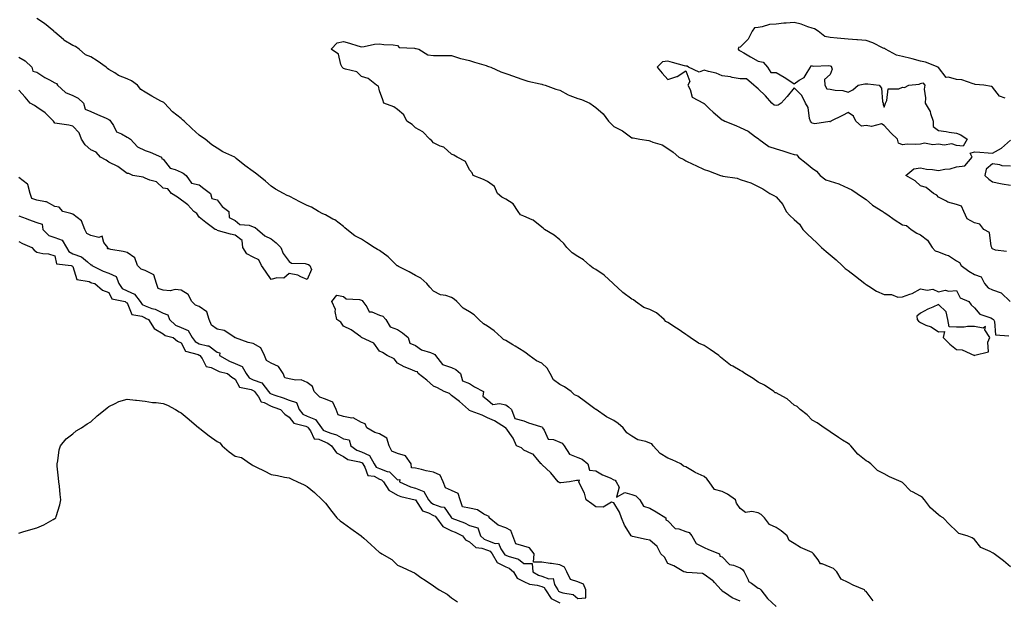
# Model space of a CAD drawing. Units: inches. Extents: x 1010723 to 1013363, y 7221338 to 7223978.
# Drawn here: x 1011719 to 1012265, y 7221657 to 7221978 of the extents above; entities that cross this region are included whole.
import ezdxf

# ---------------------------------------------------------------- set-up
doc = ezdxf.new("R2010")
doc.units = ezdxf.units.IN
doc.header["$MEASUREMENT"] = 0
doc.layers.add('Contour_10107221', color=7, linetype='Continuous', true_color=0x092aa8)

msp = doc.modelspace()

# ---------------------------------------------------------------- linework, layer by layer
at = {"layer": 'Contour_10107221'}
for points in [[(1012191.94, 7221655.81, 3088), (1012188.05, 7221660.98, 3088), (1012187.42, 7221661.3, 3088), (1012187.09, 7221661.92, 3088), (1012180.75, 7221664.62, 3088), (1012178.05, 7221666, 3088), (1012174.08, 7221667.94, 3088), (1012171.78, 7221671.92, 3088), (1012169.91, 7221673.78, 3088), (1012168.05, 7221674.58, 3088), (1012163.56, 7221676.41, 3088), (1012162.59, 7221676.47, 3088), (1012161.34, 7221678.64, 3088), (1012158.77, 7221681.92, 3088), (1012158.47, 7221682.35, 3088), (1012158.05, 7221682.58, 3088), (1012156.75, 7221683.23, 3088), (1012151.49, 7221685.36, 3088), (1012148.05, 7221687.62, 3088), (1012145.36, 7221689.24, 3088), (1012144.16, 7221691.92, 3088), (1012140.9, 7221694.77, 3088), (1012138.05, 7221696.53, 3088), (1012134.35, 7221698.21, 3088), (1012131.68, 7221701.92, 3088), (1012129.81, 7221703.68, 3088), (1012128.05, 7221704.6, 3088), (1012124.53, 7221705.44, 3088), (1012121, 7221704.87, 3088), (1012118.05, 7221707.12, 3088), (1012116.12, 7221709.99, 3088), (1012115.52, 7221711.92, 3088), (1012111.11, 7221714.99, 3088), (1012108.05, 7221716.47, 3088), (1012103.8, 7221717.68, 3088), (1012100.92, 7221721.92, 3088), (1012099.7, 7221723.58, 3088), (1012098.05, 7221724.79, 3088), (1012093.16, 7221727.02, 3088), (1012092.53, 7221727.45, 3088), (1012088.05, 7221730.14, 3088), (1012086.75, 7221730.61, 3088), (1012085.19, 7221731.92, 3088), (1012080.3, 7221734.17, 3088), (1012078.05, 7221735.1, 3088), (1012073.7, 7221737.56, 3088), (1012069.91, 7221741.92, 3088), (1012069.04, 7221742.9, 3088), (1012068.05, 7221743.42, 3088), (1012065.69, 7221744.28, 3088), (1012061.4, 7221745.26, 3088), (1012058.05, 7221747.13, 3088), (1012055.16, 7221749.03, 3088), (1012053.21, 7221751.92, 3088), (1012050.45, 7221754.32, 3088), (1012048.05, 7221755.83, 3088), (1012044.01, 7221757.88, 3088), (1012038.25, 7221761.92, 3088), (1012038.14, 7221762.02, 3088), (1012038.05, 7221762.06, 3088), (1012037.54, 7221762.43, 3088), (1012032.4, 7221766.28, 3088), (1012028.05, 7221769.48, 3088), (1012026.31, 7221770.18, 3088), (1012024.42, 7221771.92, 3088), (1012020.65, 7221774.52, 3088), (1012018.05, 7221775.87, 3088), (1012014.63, 7221778.5, 3088), (1012012.77, 7221781.92, 3088), (1012011.13, 7221785.01, 3088), (1012008.05, 7221787.72, 3088), (1012005.19, 7221789.05, 3088), (1012001.14, 7221791.92, 3088), (1011999.47, 7221793.33, 3088), (1011998.05, 7221794.19, 3088), (1011993.34, 7221797.21, 3088), (1011992.01, 7221797.96, 3088), (1011988.05, 7221800.26, 3088), (1011986.93, 7221800.81, 3088), (1011985.75, 7221801.92, 3088), (1011981.75, 7221805.61, 3088), (1011978.05, 7221808.17, 3088), (1011975.73, 7221809.6, 3088), (1011973.24, 7221811.92, 3088), (1011970.6, 7221814.48, 3088), (1011968.05, 7221816.22, 3088), (1011964.41, 7221818.29, 3088), (1011960.93, 7221821.92, 3088), (1011959.43, 7221823.31, 3088), (1011958.05, 7221824.13, 3088), (1011954.78, 7221825.18, 3088), (1011951.83, 7221825.71, 3088), (1011948.05, 7221827.62, 3088), (1011946.02, 7221829.89, 3088), (1011944.31, 7221831.92, 3088), (1011940.91, 7221834.79, 3088), (1011938.05, 7221836.39, 3088), (1011934.56, 7221838.44, 3088), (1011928.62, 7221841.35, 3088), (1011928.05, 7221841.65, 3088), (1011927.85, 7221841.72, 3088), (1011927.69, 7221841.92, 3088), (1011922.85, 7221846.72, 3088), (1011918.05, 7221850.3, 3088), (1011916.89, 7221850.75, 3088), (1011915.07, 7221851.92, 3088), (1011910.83, 7221854.69, 3088), (1011908.05, 7221856.45, 3088), (1011904.44, 7221858.31, 3088), (1011899.89, 7221861.92, 3088), (1011898.9, 7221862.76, 3088), (1011898.05, 7221863.46, 3088), (1011893.31, 7221867.19, 3088), (1011892.28, 7221867.7, 3088), (1011888.05, 7221870.06, 3088), (1011886.7, 7221870.57, 3088), (1011884.16, 7221871.92, 3088), (1011880.34, 7221874.21, 3088), (1011878.05, 7221875.18, 3088), (1011873.5, 7221877.37, 3088), (1011871.51, 7221878.46, 3088), (1011868.05, 7221880.28, 3088), (1011866.85, 7221880.73, 3088), (1011864.92, 7221881.92, 3088), (1011860.42, 7221884.28, 3088), (1011858.05, 7221885.88, 3088), (1011854.81, 7221888.68, 3088), (1011850.94, 7221891.92, 3088), (1011849.33, 7221893.19, 3088), (1011848.05, 7221894.11, 3088), (1011843.46, 7221897.33, 3088), (1011838.64, 7221901.33, 3088), (1011838.05, 7221901.82, 3088), (1011837.98, 7221901.84, 3088), (1011837.85, 7221901.92, 3088), (1011831.19, 7221905.06, 3088), (1011828.05, 7221906.92, 3088), (1011825.04, 7221908.91, 3088), (1011821.3, 7221911.92, 3088), (1011819.38, 7221913.25, 3088), (1011818.05, 7221914.26, 3088), (1011814.05, 7221917.92, 3088), (1011809.7, 7221921.92, 3088), (1011808.87, 7221922.74, 3088), (1011808.05, 7221923.38, 3088), (1011803.23, 7221927.1, 3088), (1011798.78, 7221931.92, 3088), (1011798.39, 7221932.27, 3088), (1011798.05, 7221932.49, 3088), (1011796.8, 7221933.17, 3088), (1011791.89, 7221935.77, 3088), (1011788.05, 7221938.13, 3088), (1011785.76, 7221939.62, 3088), (1011783.77, 7221941.92, 3088), (1011780.45, 7221944.32, 3088), (1011778.05, 7221945.49, 3088), (1011773.41, 7221947.27, 3088), (1011771.21, 7221948.76, 3088), (1011768.05, 7221950.61, 3088), (1011767.26, 7221951.12, 3088), (1011766.54, 7221951.92, 3088), (1011761.51, 7221955.38, 3088), (1011758.05, 7221957.6, 3088), (1011755, 7221958.87, 3088), (1011751.52, 7221961.92, 3088), (1011749.46, 7221963.33, 3088), (1011748.05, 7221964.03, 3088), (1011743.07, 7221966.94, 3088), (1011742.75, 7221967.23, 3088), (1011738.05, 7221971.35, 3088), (1011737.71, 7221971.57, 3088), (1011737.51, 7221971.92, 3088), (1011732.24, 7221976.12, 3088), (1011728.05, 7221978.91, 3088)], [(1012265.15, 7221934.83, 3088), (1012261.94, 7221935.81, 3088), (1012258.05, 7221940.88, 3088), (1012257.41, 7221941.28, 3088), (1012253.25, 7221941.92, 3088), (1012248.5, 7221942.37, 3088), (1012248.05, 7221942.53, 3088), (1012247.34, 7221942.62, 3088), (1012240.99, 7221944.87, 3088), (1012238.05, 7221945.14, 3088), (1012233.55, 7221946.43, 3088), (1012232.35, 7221946.22, 3088), (1012228.05, 7221951.74, 3088), (1012227.95, 7221951.82, 3088), (1012227.99, 7221951.92, 3088), (1012220.88, 7221954.75, 3088), (1012218.05, 7221955.32, 3088), (1012213.47, 7221956.51, 3088), (1012212.83, 7221956.69, 3088), (1012208.05, 7221957.82, 3088), (1012204.77, 7221958.64, 3088), (1012198.7, 7221961.92, 3088), (1012198.34, 7221962.21, 3088), (1012198.05, 7221962.29, 3088), (1012197.4, 7221962.56, 3088), (1012191.62, 7221965.49, 3088), (1012188.05, 7221966.74, 3088), (1012183.16, 7221967.04, 3088), (1012182.89, 7221967.08, 3088), (1012178.05, 7221967.43, 3088), (1012173.9, 7221967.78, 3088), (1012171.92, 7221968.05, 3088), (1012168.05, 7221968.4, 3088), (1012165.09, 7221968.95, 3088), (1012161.34, 7221971.92, 3088), (1012159.34, 7221973.21, 3088), (1012158.05, 7221973.58, 3088), (1012155.62, 7221974.36, 3088), (1012151.99, 7221975.85, 3088), (1012148.05, 7221976.8, 3088), (1012143.58, 7221976.39, 3088), (1012142.4, 7221976.28, 3088), (1012138.05, 7221975.87, 3088), (1012134.3, 7221975.67, 3088), (1012130.38, 7221974.26, 3088), (1012128.05, 7221974.03, 3088), (1012126.12, 7221973.85, 3088), (1012124.82, 7221971.92, 3088), (1012122.47, 7221967.49, 3088), (1012118.05, 7221963.07, 3088), (1012117.11, 7221962.86, 3088), (1012117.01, 7221961.92, 3088), (1012117.44, 7221961.31, 3088), (1012118.05, 7221961, 3088), (1012120.16, 7221959.81, 3088), (1012123.87, 7221957.74, 3088), (1012128.05, 7221955.36, 3088), (1012130.86, 7221954.73, 3088), (1012133.18, 7221951.92, 3088), (1012135.13, 7221949.01, 3088), (1012138.05, 7221948.91, 3088), (1012142.58, 7221946.45, 3088), (1012145.62, 7221944.34, 3088), (1012148.05, 7221942.74, 3088), (1012150.79, 7221944.65, 3088), (1012153.68, 7221946.3, 3088), (1012155.2, 7221949.07, 3088), (1012157.15, 7221951.92, 3088), (1012157.36, 7221952.62, 3088), (1012158.05, 7221952.6, 3088), (1012158.66, 7221952.53, 3088), (1012167.18, 7221952.8, 3088), (1012168.05, 7221952.7, 3088), (1012168.56, 7221952.43, 3088), (1012168.73, 7221951.92, 3088), (1012169.06, 7221950.9, 3088), (1012168.05, 7221947.88, 3088), (1012164.95, 7221945.03, 3088), (1012165.04, 7221941.92, 3088), (1012166.12, 7221939.99, 3088), (1012168.05, 7221939.73, 3088), (1012170.82, 7221939.15, 3088), (1012175.1, 7221938.97, 3088), (1012178.05, 7221937.99, 3088), (1012180.57, 7221939.4, 3088), (1012183.5, 7221941.92, 3088), (1012187.24, 7221942.74, 3088), (1012188.05, 7221942.76, 3088), (1012188.82, 7221942.7, 3088), (1012195.25, 7221941.92, 3088), (1012196.5, 7221940.36, 3088), (1012197.02, 7221932.94, 3088), (1012197.38, 7221931.92, 3088), (1012197.42, 7221931.28, 3088), (1012198.05, 7221929.71, 3088), (1012198.53, 7221931.45, 3088), (1012198.71, 7221931.92, 3088), (1012199.51, 7221933.37, 3088), (1012200.14, 7221939.83, 3088), (1012206.09, 7221939.97, 3088), (1012208.05, 7221940.92, 3088), (1012209.23, 7221940.75, 3088), (1012211.73, 7221941.92, 3088), (1012217.4, 7221942.58, 3088), (1012218.05, 7221942.9, 3088), (1012219.35, 7221943.23, 3088), (1012220.43, 7221941.92, 3088), (1012220.15, 7221939.81, 3088), (1012220.97, 7221934.85, 3088), (1012220.74, 7221931.92, 3088), (1012223.5, 7221927.37, 3088), (1012223.67, 7221926.3, 3088), (1012225.17, 7221921.92, 3088), (1012225.15, 7221919.03, 3088), (1012228.05, 7221916.76, 3088), (1012232.42, 7221916.3, 3088), (1012234.02, 7221915.94, 3088), (1012238.05, 7221915.4, 3088), (1012240.55, 7221914.42, 3088), (1012244.04, 7221911.92, 3088), (1012241.81, 7221908.17, 3088), (1012238.05, 7221908.54, 3088), (1012235.46, 7221909.32, 3088), (1012231.26, 7221908.7, 3088), (1012228.05, 7221909.19, 3088), (1012225.03, 7221908.89, 3088), (1012220.27, 7221909.69, 3088), (1012218.05, 7221909.3, 3088), (1012215.16, 7221909.03, 3088), (1012210.72, 7221909.24, 3088), (1012208.05, 7221908.87, 3088), (1012205.87, 7221909.73, 3088), (1012205.4, 7221911.92, 3088), (1012201.67, 7221915.53, 3088), (1012198.05, 7221919.56, 3088), (1012196.57, 7221920.44, 3088), (1012190.91, 7221919.05, 3088), (1012188.05, 7221919.58, 3088), (1012185.33, 7221919.19, 3088), (1012182.25, 7221921.92, 3088), (1012180.86, 7221924.73, 3088), (1012178.05, 7221926.84, 3088), (1012174.78, 7221925.18, 3088), (1012168.31, 7221921.92, 3088), (1012168.28, 7221921.69, 3088), (1012168.05, 7221921.59, 3088), (1012167.9, 7221921.78, 3088), (1012159.55, 7221920.42, 3088), (1012158.05, 7221920.85, 3088), (1012157.48, 7221921.35, 3088), (1012157.08, 7221921.92, 3088), (1012156.61, 7221923.37, 3088), (1012155.75, 7221929.62, 3088), (1012154.37, 7221931.92, 3088), (1012152.33, 7221936.2, 3088), (1012148.05, 7221940.51, 3088), (1012144.23, 7221935.73, 3088), (1012140.88, 7221931.92, 3088), (1012139.08, 7221930.88, 3088), (1012138.05, 7221930.75, 3088), (1012137.01, 7221930.88, 3088), (1012135.72, 7221931.92, 3088), (1012132.17, 7221936.04, 3088), (1012128.05, 7221939.83, 3088), (1012126.92, 7221940.79, 3088), (1012125.73, 7221941.92, 3088), (1012121.52, 7221945.4, 3088), (1012118.05, 7221945.49, 3088), (1012113.69, 7221946.28, 3088), (1012112.75, 7221946.63, 3088), (1012108.05, 7221947.15, 3088), (1012104.72, 7221948.6, 3088), (1012100.49, 7221949.48, 3088), (1012098.05, 7221950.26, 3088), (1012095.39, 7221949.26, 3088), (1012089.42, 7221951.92, 3088), (1012088.67, 7221952.55, 3088), (1012088.05, 7221952.47, 3088), (1012087.27, 7221952.7, 3088), (1012080.66, 7221954.52, 3088), (1012078.05, 7221955.32, 3088), (1012075.1, 7221954.87, 3088), (1012072.01, 7221951.92, 3088), (1012074.76, 7221948.64, 3088), (1012078.05, 7221945.03, 3088), (1012082.9, 7221946.78, 3088), (1012083.15, 7221946.82, 3088), (1012088.05, 7221949.89, 3088), (1012090.11, 7221943.97, 3088), (1012089.15, 7221941.92, 3088), (1012090.36, 7221939.6, 3088), (1012091.48, 7221935.34, 3088), (1012097.83, 7221931.92, 3088), (1012097.95, 7221931.82, 3088), (1012098.05, 7221931.74, 3088), (1012101.15, 7221928.83, 3088), (1012103.1, 7221926.98, 3088), (1012108.05, 7221922.78, 3088), (1012108.69, 7221922.56, 3088), (1012109.57, 7221921.92, 3088), (1012115.68, 7221919.56, 3088), (1012118.05, 7221918.46, 3088), (1012122.56, 7221916.43, 3088), (1012126.61, 7221913.35, 3088), (1012128.05, 7221912.37, 3088), (1012128.3, 7221912.17, 3088), (1012128.41, 7221911.92, 3088), (1012133.97, 7221907.84, 3088), (1012138.05, 7221906.63, 3088), (1012141.69, 7221905.57, 3088), (1012145.67, 7221904.3, 3088), (1012148.05, 7221903.58, 3088), (1012149.48, 7221903.35, 3088), (1012150.49, 7221901.92, 3088), (1012154.76, 7221898.62, 3088), (1012158.05, 7221895.9, 3088), (1012160.41, 7221894.28, 3088), (1012162.49, 7221891.92, 3088), (1012165.65, 7221889.52, 3088), (1012168.05, 7221888.7, 3088), (1012172.8, 7221887.17, 3088), (1012173.22, 7221887.1, 3088), (1012178.05, 7221884.77, 3088), (1012180, 7221883.87, 3088), (1012182.93, 7221881.92, 3088), (1012185.88, 7221879.75, 3088), (1012188.05, 7221878.58, 3088), (1012191.57, 7221875.44, 3088), (1012197.13, 7221871.92, 3088), (1012197.65, 7221871.51, 3088), (1012198.05, 7221871.39, 3088), (1012199.99, 7221869.99, 3088), (1012203.51, 7221867.37, 3088), (1012208.05, 7221864.42, 3088), (1012210.26, 7221864.13, 3088), (1012212.88, 7221861.92, 3088), (1012216.06, 7221859.93, 3088), (1012218.05, 7221858.93, 3088), (1012222.01, 7221855.88, 3088), (1012224.51, 7221851.92, 3088), (1012226.24, 7221850.12, 3088), (1012228.05, 7221849.4, 3088), (1012232.23, 7221847.74, 3088), (1012233.55, 7221847.43, 3088), (1012238.05, 7221844.46, 3088), (1012239.67, 7221843.54, 3088), (1012240.62, 7221841.92, 3088), (1012244.88, 7221838.76, 3088), (1012248.05, 7221836.98, 3088), (1012251.68, 7221835.55, 3088), (1012253.56, 7221831.92, 3088), (1012255.68, 7221829.54, 3088), (1012258.05, 7221828.42, 3088), (1012262.83, 7221826.69, 3088), (1012267.76, 7221821.92, 3088)], [(1012268.05, 7221674.67, 3087), (1012264.09, 7221677.96, 3087), (1012258.96, 7221681.92, 3087), (1012258.39, 7221682.25, 3087), (1012258.05, 7221682.41, 3087), (1012256.82, 7221683.15, 3087), (1012251.63, 7221685.51, 3087), (1012248.05, 7221689.95, 3087), (1012246.85, 7221690.73, 3087), (1012243.93, 7221691.92, 3087), (1012239.35, 7221693.23, 3087), (1012238.05, 7221694.54, 3087), (1012234.27, 7221698.15, 3087), (1012230.67, 7221701.92, 3087), (1012229.02, 7221702.9, 3087), (1012228.05, 7221703.54, 3087), (1012223.59, 7221707.45, 3087), (1012220.35, 7221711.92, 3087), (1012219.23, 7221713.11, 3087), (1012218.05, 7221713.85, 3087), (1012213.69, 7221716.28, 3087), (1012212.8, 7221716.67, 3087), (1012208.05, 7221721.47, 3087), (1012207.75, 7221721.63, 3087), (1012207.35, 7221721.92, 3087), (1012200.85, 7221724.71, 3087), (1012198.05, 7221726.35, 3087), (1012194.35, 7221728.21, 3087), (1012190.5, 7221731.92, 3087), (1012189.09, 7221732.96, 3087), (1012188.05, 7221733.46, 3087), (1012183.37, 7221737.23, 3087), (1012179.41, 7221741.92, 3087), (1012178.79, 7221742.66, 3087), (1012178.05, 7221743.09, 3087), (1012174.92, 7221745.05, 3087), (1012172.59, 7221746.47, 3087), (1012168.05, 7221749.54, 3087), (1012166.75, 7221750.61, 3087), (1012164.7, 7221751.92, 3087), (1012160.77, 7221754.63, 3087), (1012158.05, 7221756.06, 3087), (1012155.19, 7221759.07, 3087), (1012151.39, 7221761.92, 3087), (1012149.75, 7221763.62, 3087), (1012148.05, 7221764.48, 3087), (1012144.09, 7221767.96, 3087), (1012139.72, 7221770.26, 3087), (1012138.05, 7221771.26, 3087), (1012137.47, 7221771.33, 3087), (1012136.68, 7221771.92, 3087), (1012131.55, 7221775.42, 3087), (1012128.05, 7221777.13, 3087), (1012125.39, 7221779.26, 3087), (1012120.74, 7221781.92, 3087), (1012119.29, 7221783.17, 3087), (1012118.05, 7221783.68, 3087), (1012114, 7221785.96, 3087), (1012112.73, 7221786.59, 3087), (1012108.05, 7221790.32, 3087), (1012107.2, 7221791.08, 3087), (1012106.24, 7221791.92, 3087), (1012101.42, 7221795.28, 3087), (1012098.05, 7221797.47, 3087), (1012095.03, 7221798.89, 3087), (1012090.32, 7221801.92, 3087), (1012089.09, 7221802.96, 3087), (1012088.05, 7221803.6, 3087), (1012083.11, 7221806.98, 3087), (1012082.8, 7221807.17, 3087), (1012078.05, 7221810.26, 3087), (1012076.92, 7221810.79, 3087), (1012076.03, 7221811.92, 3087), (1012071.7, 7221815.57, 3087), (1012068.05, 7221817.47, 3087), (1012064.67, 7221818.54, 3087), (1012059.97, 7221821.92, 3087), (1012058.95, 7221822.82, 3087), (1012058.05, 7221823.31, 3087), (1012053.07, 7221826.94, 3087), (1012052.68, 7221827.29, 3087), (1012048.05, 7221831.49, 3087), (1012047.81, 7221831.67, 3087), (1012047.68, 7221831.92, 3087), (1012042.67, 7221836.53, 3087), (1012038.05, 7221839.71, 3087), (1012036.49, 7221840.36, 3087), (1012034.8, 7221841.92, 3087), (1012031.17, 7221845.03, 3087), (1012028.05, 7221846.88, 3087), (1012025, 7221848.87, 3087), (1012021.98, 7221851.92, 3087), (1012020.25, 7221854.13, 3087), (1012018.05, 7221856.14, 3087), (1012014.91, 7221858.78, 3087), (1012009.51, 7221861.92, 3087), (1012008.77, 7221862.64, 3087), (1012008.05, 7221863.21, 3087), (1012003.25, 7221867.12, 3087), (1012002.74, 7221867.23, 3087), (1011998.05, 7221869.21, 3087), (1011996.18, 7221870.05, 3087), (1011995.01, 7221871.92, 3087), (1011992.23, 7221876.1, 3087), (1011988.05, 7221878.64, 3087), (1011986.01, 7221879.87, 3087), (1011983.52, 7221881.92, 3087), (1011981.81, 7221885.69, 3087), (1011978.05, 7221888.6, 3087), (1011975.79, 7221889.65, 3087), (1011970.09, 7221891.92, 3087), (1011969.44, 7221893.31, 3087), (1011968.05, 7221895.05, 3087), (1011965.82, 7221899.69, 3087), (1011961.16, 7221901.92, 3087), (1011959.27, 7221903.13, 3087), (1011958.05, 7221903.74, 3087), (1011953.66, 7221907.53, 3087), (1011951.81, 7221908.17, 3087), (1011948.05, 7221910.01, 3087), (1011947.12, 7221911, 3087), (1011945.9, 7221911.92, 3087), (1011942.11, 7221915.98, 3087), (1011938.05, 7221918.23, 3087), (1011936.24, 7221920.1, 3087), (1011933.26, 7221921.92, 3087), (1011931.57, 7221925.44, 3087), (1011928.05, 7221928.5, 3087), (1011926.08, 7221929.95, 3087), (1011920.39, 7221931.92, 3087), (1011919.99, 7221933.87, 3087), (1011918.05, 7221938.76, 3087), (1011917.55, 7221941.41, 3087), (1011916.46, 7221941.92, 3087), (1011911.84, 7221945.71, 3087), (1011908.05, 7221946.82, 3087), (1011905.52, 7221949.4, 3087), (1011899.21, 7221950.77, 3087), (1011898.05, 7221951.28, 3087), (1011897.75, 7221951.63, 3087), (1011897.3, 7221951.92, 3087), (1011896.59, 7221953.38, 3087), (1011895.29, 7221959.17, 3087), (1011891.2, 7221961.92, 3087), (1011894.51, 7221965.46, 3087), (1011898.05, 7221966.26, 3087), (1011901.46, 7221965.32, 3087), (1011906.13, 7221963.85, 3087), (1011908.05, 7221963.29, 3087), (1011909.51, 7221963.38, 3087), (1011915.25, 7221964.73, 3087), (1011918.05, 7221964.83, 3087), (1011920.56, 7221964.44, 3087), (1011925.69, 7221964.28, 3087), (1011928.05, 7221963.99, 3087), (1011929.01, 7221962.88, 3087), (1011937.44, 7221962.53, 3087), (1011938.05, 7221962.31, 3087), (1011938.41, 7221962.29, 3087), (1011939.95, 7221961.92, 3087), (1011944.94, 7221958.81, 3087), (1011948.05, 7221958.38, 3087), (1011951.64, 7221958.33, 3087), (1011954.52, 7221958.4, 3087), (1011958.05, 7221958.35, 3087), (1011962.97, 7221956.84, 3087), (1011963.16, 7221956.8, 3087), (1011968.05, 7221955.61, 3087), (1011970.76, 7221954.63, 3087), (1011977.18, 7221952.78, 3087), (1011978.05, 7221952.51, 3087), (1011978.46, 7221952.33, 3087), (1011979.75, 7221951.92, 3087), (1011985.43, 7221949.3, 3087), (1011988.05, 7221948.46, 3087), (1011992.87, 7221946.74, 3087), (1011993.39, 7221946.57, 3087), (1011998.05, 7221944.97, 3087), (1012000.35, 7221944.22, 3087), (1012007.23, 7221942.74, 3087), (1012008.05, 7221942.53, 3087), (1012008.41, 7221942.27, 3087), (1012009.9, 7221941.92, 3087), (1012015.81, 7221939.69, 3087), (1012018.05, 7221939.17, 3087), (1012022.69, 7221936.55, 3087), (1012023.67, 7221936.3, 3087), (1012028.05, 7221934.62, 3087), (1012030.08, 7221933.95, 3087), (1012034.66, 7221931.92, 3087), (1012036.67, 7221930.55, 3087), (1012038.05, 7221929.56, 3087), (1012042.14, 7221926, 3087), (1012045.02, 7221921.92, 3087), (1012046.55, 7221920.42, 3087), (1012048.05, 7221919.11, 3087), (1012052.79, 7221916.65, 3087), (1012055.02, 7221914.95, 3087), (1012058.05, 7221912.78, 3087), (1012058.84, 7221912.72, 3087), (1012062.41, 7221911.92, 3087), (1012067.39, 7221911.26, 3087), (1012068.05, 7221911.02, 3087), (1012069.6, 7221910.38, 3087), (1012074.9, 7221908.78, 3087), (1012078.05, 7221906.78, 3087), (1012080.89, 7221904.75, 3087), (1012084.08, 7221901.92, 3087), (1012086.8, 7221900.67, 3087), (1012088.05, 7221899.93, 3087), (1012091.84, 7221898.13, 3087), (1012093.48, 7221897.35, 3087), (1012098.05, 7221895.18, 3087), (1012100.61, 7221894.48, 3087), (1012107.14, 7221891.92, 3087), (1012107.84, 7221891.72, 3087), (1012108.05, 7221891.65, 3087), (1012108.41, 7221891.55, 3087), (1012116.43, 7221890.3, 3087), (1012118.05, 7221889.69, 3087), (1012121.56, 7221888.42, 3087), (1012123.94, 7221887.82, 3087), (1012128.05, 7221885.67, 3087), (1012130.66, 7221884.52, 3087), (1012134.55, 7221881.92, 3087), (1012136.83, 7221880.69, 3087), (1012138.05, 7221879.91, 3087), (1012141.85, 7221875.73, 3087), (1012143.52, 7221871.92, 3087), (1012145.69, 7221869.56, 3087), (1012148.05, 7221867.37, 3087), (1012150.98, 7221864.85, 3087), (1012152.93, 7221861.92, 3087), (1012155.45, 7221859.32, 3087), (1012158.05, 7221856.9, 3087), (1012160.68, 7221854.56, 3087), (1012163.21, 7221851.92, 3087), (1012165.77, 7221849.63, 3087), (1012168.05, 7221847.84, 3087), (1012171.26, 7221845.12, 3087), (1012174.58, 7221841.92, 3087), (1012176.4, 7221840.28, 3087), (1012178.05, 7221839.13, 3087), (1012182.13, 7221836, 3087), (1012187.16, 7221831.92, 3087), (1012187.65, 7221831.53, 3087), (1012188.05, 7221831.31, 3087), (1012189.54, 7221830.44, 3087), (1012193.77, 7221827.64, 3087), (1012198.05, 7221825.77, 3087), (1012201.96, 7221825.83, 3087), (1012205.56, 7221824.42, 3087), (1012208.05, 7221824.5, 3087), (1012212.2, 7221826.06, 3087), (1012213.55, 7221826.43, 3087), (1012218.05, 7221828.91, 3087), (1012221.74, 7221828.23, 3087), (1012224.87, 7221828.74, 3087), (1012228.05, 7221827.29, 3087), (1012231.74, 7221828.23, 3087), (1012233.77, 7221827.64, 3087), (1012238.05, 7221828.09, 3087), (1012240.05, 7221823.91, 3087), (1012244.9, 7221821.92, 3087), (1012246.13, 7221820.01, 3087), (1012248.05, 7221818.5, 3087), (1012251.08, 7221814.95, 3087), (1012257.07, 7221812.9, 3087), (1012258.05, 7221812.39, 3087), (1012258.21, 7221812.08, 3087), (1012258.56, 7221811.92, 3087), (1012259.09, 7221810.88, 3087), (1012259.65, 7221803.52, 3087), (1012267.15, 7221802.82, 3087)], [(1011718.05, 7221957.43, 3088), (1011721.59, 7221955.46, 3088), (1011725.27, 7221951.92, 3088), (1011725.78, 7221949.65, 3088), (1011728.05, 7221949.19, 3088), (1011732.42, 7221946.3, 3088), (1011735.09, 7221944.89, 3088), (1011738.05, 7221943.21, 3088), (1011738.98, 7221942.86, 3088), (1011739.54, 7221941.92, 3088), (1011743.95, 7221937.82, 3088), (1011748.05, 7221936.22, 3088), (1011750.94, 7221934.81, 3088), (1011753.95, 7221931.92, 3088), (1011754.75, 7221928.62, 3088), (1011758.05, 7221927.43, 3088), (1011761.72, 7221925.59, 3088), (1011766.41, 7221923.56, 3088), (1011768.05, 7221922.82, 3088), (1011768.6, 7221922.47, 3088), (1011768.8, 7221921.92, 3088), (1011770.48, 7221919.5, 3088), (1011772.24, 7221916.1, 3088), (1011775.02, 7221914.95, 3088), (1011778.05, 7221913.09, 3088), (1011778.95, 7221912.82, 3088), (1011779.95, 7221911.92, 3088), (1011783.92, 7221907.8, 3088), (1011788.05, 7221905.79, 3088), (1011790.85, 7221904.73, 3088), (1011797.21, 7221901.92, 3088), (1011797.28, 7221901.16, 3088), (1011798.05, 7221900.85, 3088), (1011802, 7221895.87, 3088), (1011804.78, 7221895.2, 3088), (1011808.05, 7221893.64, 3088), (1011809.27, 7221893.15, 3088), (1011810.81, 7221891.92, 3088), (1011813.75, 7221887.62, 3088), (1011818.05, 7221886.69, 3088), (1011820.67, 7221884.54, 3088), (1011824.26, 7221881.92, 3088), (1011825.14, 7221879.01, 3088), (1011828.05, 7221878.29, 3088), (1011830.82, 7221874.69, 3088), (1011834.48, 7221871.92, 3088), (1011834.66, 7221868.52, 3088), (1011838.05, 7221866.82, 3088), (1011840.69, 7221864.56, 3088), (1011845.76, 7221864.21, 3088), (1011848.05, 7221863.4, 3088), (1011849.16, 7221863.03, 3088), (1011850.42, 7221861.92, 3088), (1011854.42, 7221858.29, 3088), (1011858.05, 7221856.76, 3088), (1011860.69, 7221854.56, 3088), (1011863.33, 7221851.92, 3088), (1011864.61, 7221848.48, 3088), (1011868.05, 7221844.09, 3088), (1011869.29, 7221843.17, 3088), (1011876.92, 7221843.05, 3088), (1011878.05, 7221842.7, 3088), (1011878.67, 7221842.55, 3088), (1011879.37, 7221841.92, 3088), (1011880.3, 7221839.67, 3088), (1011878.05, 7221834.05, 3088), (1011874.44, 7221835.53, 3088), (1011872.72, 7221836.59, 3088), (1011868.05, 7221837.53, 3088), (1011865.06, 7221834.91, 3088), (1011861.16, 7221835.03, 3088), (1011858.05, 7221834.07, 3088), (1011854.86, 7221838.72, 3088), (1011852.7, 7221841.92, 3088), (1011851.24, 7221845.12, 3088), (1011848.05, 7221846.47, 3088), (1011844.41, 7221848.29, 3088), (1011842.26, 7221851.92, 3088), (1011841.92, 7221855.79, 3088), (1011838.05, 7221858.8, 3088), (1011835.41, 7221859.28, 3088), (1011828.77, 7221861.2, 3088), (1011828.05, 7221861.35, 3088), (1011827.77, 7221861.65, 3088), (1011826.85, 7221861.92, 3088), (1011821.85, 7221865.71, 3088), (1011818.05, 7221868.8, 3088), (1011816.79, 7221870.67, 3088), (1011815.13, 7221871.92, 3088), (1011811.76, 7221875.63, 3088), (1011806.01, 7221879.87, 3088), (1011802.69, 7221881.92, 3088), (1011800.6, 7221884.48, 3088), (1011798.05, 7221884.83, 3088), (1011794.46, 7221888.33, 3088), (1011790.77, 7221889.19, 3088), (1011788.05, 7221890.4, 3088), (1011787.01, 7221890.87, 3088), (1011781.25, 7221891.92, 3088), (1011779.04, 7221892.9, 3088), (1011778.05, 7221892.9, 3088), (1011773.64, 7221896.33, 3088), (1011772.99, 7221896.86, 3088), (1011768.05, 7221899.24, 3088), (1011766.42, 7221900.3, 3088), (1011763.3, 7221901.92, 3088), (1011760.97, 7221904.85, 3088), (1011758.05, 7221906.04, 3088), (1011754.89, 7221908.76, 3088), (1011752.84, 7221911.92, 3088), (1011751.58, 7221915.46, 3088), (1011748.05, 7221919.17, 3088), (1011745.82, 7221919.69, 3088), (1011739.36, 7221920.61, 3088), (1011738.05, 7221920.87, 3088), (1011737.61, 7221921.47, 3088), (1011737.25, 7221921.92, 3088), (1011732.73, 7221926.59, 3088), (1011728.05, 7221929.77, 3088), (1011726.81, 7221930.69, 3088), (1011724.25, 7221931.92, 3088), (1011721.5, 7221935.38, 3088), (1011718.05, 7221939.15, 3088)], [(1012265.76, 7221849.63, 3088), (1012259.64, 7221850.32, 3088), (1012258.05, 7221851.22, 3088), (1012257.69, 7221851.57, 3088), (1012257.61, 7221851.92, 3088), (1012257.26, 7221852.72, 3088), (1012256.29, 7221860.16, 3088), (1012253.31, 7221861.92, 3088), (1012250.98, 7221864.85, 3088), (1012248.05, 7221865.65, 3088), (1012243.91, 7221867.78, 3088), (1012242.19, 7221871.92, 3088), (1012240.92, 7221874.79, 3088), (1012238.05, 7221875.71, 3088), (1012233.24, 7221877.12, 3088), (1012232.25, 7221877.72, 3088), (1012228.05, 7221879.77, 3088), (1012227.1, 7221880.98, 3088), (1012225.34, 7221881.92, 3088), (1012221.3, 7221885.16, 3088), (1012218.05, 7221886.04, 3088), (1012215.08, 7221888.95, 3088), (1012209.99, 7221891.92, 3088), (1012214.47, 7221895.49, 3088), (1012218.05, 7221896.08, 3088), (1012221.42, 7221895.28, 3088), (1012224.73, 7221895.24, 3088), (1012228.05, 7221894.69, 3088), (1012231.55, 7221895.42, 3088), (1012234.51, 7221895.46, 3088), (1012238.05, 7221896.67, 3088), (1012242.68, 7221897.29, 3088), (1012246.72, 7221901.92, 3088), (1012245.67, 7221904.3, 3088), (1012248.05, 7221905.01, 3088), (1012250.93, 7221904.79, 3088), (1012255.61, 7221904.36, 3088), (1012258.05, 7221904.17, 3088), (1012263.05, 7221906.92, 3088), (1012268.05, 7221911.37, 3088)], [(1012268.05, 7221897, 3088), (1012263.43, 7221897.29, 3088), (1012262.15, 7221897.82, 3088), (1012258.05, 7221898.29, 3088), (1012254.59, 7221895.38, 3088), (1012253.85, 7221891.92, 3088), (1012255.97, 7221889.83, 3088), (1012258.05, 7221888.27, 3088), (1012262.49, 7221887.47, 3088), (1012263.42, 7221887.29, 3088), (1012268.05, 7221886.51, 3088)], [(1011718.05, 7221869.4, 3089), (1011722.06, 7221867.92, 3089), (1011723.49, 7221867.35, 3089), (1011728.05, 7221865.73, 3089), (1011730.98, 7221864.85, 3089), (1011731.42, 7221861.92, 3089), (1011734.76, 7221858.62, 3089), (1011738.05, 7221857.53, 3089), (1011742.03, 7221855.9, 3089), (1011744.42, 7221851.92, 3089), (1011745.75, 7221849.62, 3089), (1011748.05, 7221848.44, 3089), (1011752.85, 7221846.72, 3089), (1011756.07, 7221843.89, 3089), (1011758.05, 7221842.31, 3089), (1011758.47, 7221842.35, 3089), (1011758.48, 7221841.92, 3089), (1011764.81, 7221838.68, 3089), (1011768.05, 7221837.66, 3089), (1011772.01, 7221835.87, 3089), (1011773.49, 7221831.92, 3089), (1011775.35, 7221829.22, 3089), (1011778.05, 7221827.84, 3089), (1011782.2, 7221826.06, 3089), (1011785.29, 7221821.92, 3089), (1011786.4, 7221820.28, 3089), (1011788.05, 7221819.46, 3089), (1011791.89, 7221818.09, 3089), (1011793.75, 7221817.62, 3089), (1011798.05, 7221815.47, 3089), (1011800.7, 7221814.56, 3089), (1011801.57, 7221811.92, 3089), (1011804.93, 7221808.81, 3089), (1011808.05, 7221807.43, 3089), (1011811.94, 7221805.81, 3089), (1011814.21, 7221801.92, 3089), (1011815.81, 7221799.69, 3089), (1011818.05, 7221798.5, 3089), (1011822.69, 7221797.27, 3089), (1011823.49, 7221797.37, 3089), (1011828.05, 7221793.8, 3089), (1011829.51, 7221793.37, 3089), (1011829.39, 7221791.92, 3089), (1011834.9, 7221788.76, 3089), (1011838.05, 7221787.62, 3089), (1011841.98, 7221785.85, 3089), (1011844.13, 7221781.92, 3089), (1011845.8, 7221779.67, 3089), (1011848.05, 7221778.56, 3089), (1011852.89, 7221776.76, 3089), (1011856.58, 7221771.92, 3089), (1011857.21, 7221771.08, 3089), (1011858.05, 7221770.63, 3089), (1011860, 7221769.97, 3089), (1011864.61, 7221768.48, 3089), (1011868.05, 7221767.23, 3089), (1011872.02, 7221765.9, 3089), (1011873.58, 7221761.92, 3089), (1011875.64, 7221759.5, 3089), (1011878.05, 7221758.33, 3089), (1011882.6, 7221756.47, 3089), (1011885.84, 7221751.92, 3089), (1011886.77, 7221750.63, 3089), (1011888.05, 7221750.05, 3089), (1011891.13, 7221748.85, 3089), (1011894.14, 7221748.01, 3089), (1011898.05, 7221745.77, 3089), (1011901.22, 7221745.1, 3089), (1011902.21, 7221741.92, 3089), (1011905.52, 7221739.4, 3089), (1011908.05, 7221738.44, 3089), (1011912.55, 7221736.41, 3089), (1011915.08, 7221731.92, 3089), (1011916.24, 7221730.1, 3089), (1011918.05, 7221729.21, 3089), (1011922.41, 7221727.56, 3089), (1011923.58, 7221727.45, 3089), (1011928.05, 7221723.07, 3089), (1011929.33, 7221723.19, 3089), (1011929.23, 7221721.92, 3089), (1011935.28, 7221719.15, 3089), (1011938.05, 7221718.29, 3089), (1011942.57, 7221716.43, 3089), (1011945.33, 7221711.92, 3089), (1011946.51, 7221710.38, 3089), (1011948.05, 7221709.56, 3089), (1011952.06, 7221707.92, 3089), (1011953.89, 7221707.76, 3089), (1011957.59, 7221702.37, 3089), (1011957.97, 7221701.92, 3089), (1011958, 7221701.88, 3089), (1011958.05, 7221701.86, 3089), (1011958.17, 7221701.8, 3089), (1011965.17, 7221699.05, 3089), (1011968.05, 7221697.72, 3089), (1011972.55, 7221696.43, 3089), (1011974.1, 7221691.92, 3089), (1011976.15, 7221690.01, 3089), (1011978.05, 7221689.32, 3089), (1011982.23, 7221687.74, 3089), (1011984.02, 7221687.9, 3089), (1011985.34, 7221684.63, 3089), (1011987.29, 7221681.92, 3089), (1011987.57, 7221681.43, 3089), (1011988.05, 7221681.2, 3089), (1011989.35, 7221680.61, 3089), (1011995.13, 7221678.99, 3089), (1011998.05, 7221676.61, 3089), (1012002.7, 7221676.57, 3089), (1012003.1, 7221671.92, 3089), (1012006.27, 7221670.14, 3089), (1012008.05, 7221669.62, 3089), (1012011.93, 7221668.03, 3089), (1012014.41, 7221668.29, 3089), (1012015.09, 7221664.89, 3089), (1012016.94, 7221661.92, 3089), (1012017.37, 7221661.24, 3089), (1012018.05, 7221660.9, 3089), (1012019.71, 7221660.26, 3089), (1012025.44, 7221659.3, 3089), (1012028.05, 7221657.1, 3089), (1012032.51, 7221657.45, 3089), (1012032.52, 7221661.92, 3089), (1012031.17, 7221665.03, 3089), (1012028.05, 7221666.35, 3089), (1012023.91, 7221667.78, 3089), (1012022.05, 7221671.92, 3089), (1012020.71, 7221674.58, 3089), (1012018.05, 7221675.85, 3089), (1012013.42, 7221676.55, 3089), (1012012.76, 7221676.63, 3089), (1012008.05, 7221677.39, 3089), (1012003.47, 7221677.35, 3089), (1012003.88, 7221681.92, 3089), (1012001.33, 7221685.2, 3089), (1011998.05, 7221686.22, 3089), (1011993.7, 7221687.56, 3089), (1011992.02, 7221691.92, 3089), (1011991, 7221694.87, 3089), (1011988.05, 7221696.39, 3089), (1011983.97, 7221697.84, 3089), (1011978.95, 7221701.92, 3089), (1011978.81, 7221702.68, 3089), (1011978.05, 7221703.05, 3089), (1011975.96, 7221704.01, 3089), (1011972.49, 7221706.35, 3089), (1011968.05, 7221707.19, 3089), (1011964.11, 7221707.97, 3089), (1011962.9, 7221711.92, 3089), (1011961.62, 7221715.49, 3089), (1011958.05, 7221717.1, 3089), (1011954.76, 7221718.62, 3089), (1011953.33, 7221721.92, 3089), (1011951.74, 7221725.61, 3089), (1011948.05, 7221727.17, 3089), (1011944.04, 7221727.9, 3089), (1011941.29, 7221728.68, 3089), (1011938.05, 7221729.38, 3089), (1011935.73, 7221729.6, 3089), (1011935.58, 7221731.92, 3089), (1011932.46, 7221736.33, 3089), (1011928.05, 7221737.55, 3089), (1011924.96, 7221738.83, 3089), (1011923.48, 7221741.92, 3089), (1011922.22, 7221746.08, 3089), (1011918.05, 7221748.58, 3089), (1011915.42, 7221749.28, 3089), (1011911.13, 7221751.92, 3089), (1011910.16, 7221754.03, 3089), (1011908.05, 7221754.87, 3089), (1011903.44, 7221757.31, 3089), (1011902.76, 7221757.21, 3089), (1011898.05, 7221758.17, 3089), (1011895.13, 7221759.01, 3089), (1011893.98, 7221761.92, 3089), (1011892.12, 7221766, 3089), (1011888.05, 7221767.72, 3089), (1011884.92, 7221768.78, 3089), (1011881.75, 7221771.92, 3089), (1011880.92, 7221774.79, 3089), (1011878.05, 7221777.06, 3089), (1011874.56, 7221778.42, 3089), (1011871.61, 7221778.35, 3089), (1011868.05, 7221779.11, 3089), (1011865.62, 7221779.5, 3089), (1011864.65, 7221781.92, 3089), (1011861.97, 7221785.83, 3089), (1011858.05, 7221787.7, 3089), (1011855.39, 7221789.26, 3089), (1011854.28, 7221791.92, 3089), (1011852.32, 7221796.2, 3089), (1011848.05, 7221798.6, 3089), (1011845.25, 7221799.13, 3089), (1011838.17, 7221801.8, 3089), (1011838.05, 7221801.82, 3089), (1011837.93, 7221801.8, 3089), (1011837.91, 7221801.92, 3089), (1011831.89, 7221805.77, 3089), (1011828.05, 7221806.63, 3089), (1011824.87, 7221808.74, 3089), (1011823.64, 7221811.92, 3089), (1011822.37, 7221816.24, 3089), (1011818.05, 7221819.15, 3089), (1011816.08, 7221819.95, 3089), (1011814.04, 7221821.92, 3089), (1011812.01, 7221825.88, 3089), (1011808.05, 7221828.27, 3089), (1011804.76, 7221828.64, 3089), (1011802.05, 7221827.92, 3089), (1011798.05, 7221828.15, 3089), (1011795.3, 7221829.17, 3089), (1011794.4, 7221831.92, 3089), (1011792.84, 7221836.71, 3089), (1011788.05, 7221839.17, 3089), (1011785.93, 7221839.79, 3089), (1011783.84, 7221841.92, 3089), (1011782.31, 7221846.18, 3089), (1011778.05, 7221849.03, 3089), (1011775.82, 7221849.69, 3089), (1011769.11, 7221850.87, 3089), (1011768.05, 7221851.12, 3089), (1011767.3, 7221851.16, 3089), (1011767.32, 7221851.92, 3089), (1011765.21, 7221854.75, 3089), (1011764.28, 7221858.15, 3089), (1011762.5, 7221857.47, 3089), (1011758.05, 7221858.62, 3089), (1011755.72, 7221859.6, 3089), (1011754.63, 7221861.92, 3089), (1011752.88, 7221866.74, 3089), (1011748.05, 7221870.44, 3089), (1011746.82, 7221870.69, 3089), (1011742.48, 7221871.92, 3089), (1011740.44, 7221874.3, 3089), (1011738.05, 7221874.6, 3089), (1011733.45, 7221877.31, 3089), (1011732.79, 7221877.19, 3089), (1011728.05, 7221878.13, 3089), (1011725.2, 7221879.07, 3089), (1011724.41, 7221881.92, 3089), (1011723.08, 7221886.9, 3089), (1011723.1, 7221886.98, 3089), (1011722.93, 7221887.04, 3089), (1011718.05, 7221890.77, 3089)], [(1011718.05, 7221855.24, 3088), (1011720.16, 7221854.03, 3088), (1011725.18, 7221851.92, 3088), (1011726.48, 7221850.34, 3088), (1011728.05, 7221849.32, 3088), (1011731.36, 7221848.62, 3088), (1011734.59, 7221848.46, 3088), (1011738.05, 7221847.31, 3088), (1011738.95, 7221842.82, 3088), (1011747.14, 7221841.92, 3088), (1011747.73, 7221841.59, 3088), (1011748.05, 7221841.41, 3088), (1011750.3, 7221834.17, 3088), (1011756.98, 7221832.99, 3088), (1011758.05, 7221832.43, 3088), (1011758.41, 7221832.29, 3088), (1011760.15, 7221831.92, 3088), (1011764.43, 7221828.29, 3088), (1011768.05, 7221826.86, 3088), (1011769.62, 7221823.5, 3088), (1011776.94, 7221821.92, 3088), (1011777.52, 7221821.39, 3088), (1011778.05, 7221821.16, 3088), (1011780.78, 7221814.65, 3088), (1011786.24, 7221813.72, 3088), (1011788.05, 7221812.82, 3088), (1011788.72, 7221812.58, 3088), (1011789.87, 7221811.92, 3088), (1011793.07, 7221806.94, 3088), (1011798.05, 7221804.07, 3088), (1011799.19, 7221803.05, 3088), (1011803.69, 7221801.92, 3088), (1011805.97, 7221799.85, 3088), (1011808.05, 7221798.95, 3088), (1011810.46, 7221794.32, 3088), (1011817.47, 7221792.51, 3088), (1011818.05, 7221792.19, 3088), (1011818.26, 7221792.13, 3088), (1011818.51, 7221791.92, 3088), (1011819.68, 7221790.3, 3088), (1011821.93, 7221785.81, 3088), (1011824.64, 7221785.34, 3088), (1011828.05, 7221783.68, 3088), (1011829.22, 7221783.09, 3088), (1011833.82, 7221781.92, 3088), (1011836.13, 7221779.99, 3088), (1011838.05, 7221778.76, 3088), (1011840.48, 7221774.34, 3088), (1011846.91, 7221773.07, 3088), (1011848.05, 7221772.51, 3088), (1011848.47, 7221772.35, 3088), (1011848.79, 7221771.92, 3088), (1011850.94, 7221769.03, 3088), (1011852.46, 7221766.33, 3088), (1011854.04, 7221765.94, 3088), (1011858.05, 7221763.85, 3088), (1011859.49, 7221763.37, 3088), (1011863.26, 7221761.92, 3088), (1011865.53, 7221759.4, 3088), (1011868.05, 7221757.72, 3088), (1011870.56, 7221754.42, 3088), (1011877.3, 7221752.68, 3088), (1011878.05, 7221752.31, 3088), (1011878.32, 7221752.19, 3088), (1011878.52, 7221751.92, 3088), (1011879.73, 7221750.24, 3088), (1011881.92, 7221745.79, 3088), (1011884.51, 7221745.46, 3088), (1011888.05, 7221743.81, 3088), (1011889.42, 7221743.29, 3088), (1011891.5, 7221741.92, 3088), (1011894.17, 7221738.03, 3088), (1011898.05, 7221735.87, 3088), (1011900.42, 7221734.28, 3088), (1011907, 7221732.97, 3088), (1011908.05, 7221732.58, 3088), (1011908.51, 7221732.37, 3088), (1011908.76, 7221731.92, 3088), (1011910.02, 7221729.95, 3088), (1011911.57, 7221725.44, 3088), (1011915.04, 7221724.93, 3088), (1011918.05, 7221723.42, 3088), (1011919.14, 7221723.01, 3088), (1011920.26, 7221721.92, 3088), (1011923.32, 7221717.19, 3088), (1011928.05, 7221714.56, 3088), (1011929.93, 7221713.81, 3088), (1011937.89, 7221711.92, 3088), (1011937.98, 7221711.84, 3088), (1011938.05, 7221711.82, 3088), (1011941.84, 7221705.71, 3088), (1011945.3, 7221704.67, 3088), (1011948.05, 7221703.21, 3088), (1011948.96, 7221702.84, 3088), (1011949.72, 7221701.92, 3088), (1011953.17, 7221697.04, 3088), (1011958.05, 7221694.71, 3088), (1011960.01, 7221693.89, 3088), (1011964.08, 7221691.92, 3088), (1011965.78, 7221689.65, 3088), (1011968.05, 7221688.52, 3088), (1011971.54, 7221685.42, 3088), (1011974.9, 7221685.08, 3088), (1011978.05, 7221683.93, 3088), (1011979.51, 7221683.38, 3088), (1011980.55, 7221681.92, 3088), (1011983.32, 7221677.19, 3088), (1011988.05, 7221674.79, 3088), (1011990.04, 7221673.91, 3088), (1011992.32, 7221671.92, 3088), (1011994.48, 7221668.35, 3088), (1011998.05, 7221666.59, 3088), (1012001.27, 7221665.14, 3088), (1012005.49, 7221664.48, 3088), (1012008.05, 7221663.72, 3088), (1012009.33, 7221663.19, 3088), (1012010.13, 7221661.92, 3088), (1012013.21, 7221657.08, 3088), (1012018.05, 7221654.73, 3088)], [(1012118.05, 7221655.69, 3088), (1012113.58, 7221657.45, 3088), (1012109.89, 7221660.08, 3088), (1012108.05, 7221661.24, 3088), (1012107.89, 7221661.76, 3088), (1012107.57, 7221661.92, 3088), (1012103.94, 7221666.02, 3088), (1012103.13, 7221667, 3088), (1012102.77, 7221667.19, 3088), (1012098.05, 7221670.38, 3088), (1012097.23, 7221671.1, 3088), (1012088.44, 7221671.53, 3088), (1012088.05, 7221671.67, 3088), (1012087.86, 7221671.72, 3088), (1012086.91, 7221671.92, 3088), (1012081.33, 7221675.2, 3088), (1012078.05, 7221676.55, 3088), (1012076.15, 7221680.03, 3088), (1012074.04, 7221681.92, 3088), (1012072.12, 7221686, 3088), (1012068.05, 7221689.44, 3088), (1012066.05, 7221689.93, 3088), (1012058.38, 7221691.59, 3088), (1012058.05, 7221691.67, 3088), (1012057.93, 7221691.8, 3088), (1012057.62, 7221691.92, 3088), (1012057.09, 7221692.88, 3088), (1012054, 7221697.86, 3088), (1012052.36, 7221701.92, 3088), (1012051.2, 7221705.08, 3088), (1012048.05, 7221710.22, 3088), (1012046.69, 7221710.57, 3088), (1012042.09, 7221707.88, 3088), (1012038.05, 7221708.07, 3088), (1012035.77, 7221709.65, 3088), (1012032.65, 7221711.92, 3088), (1012031.68, 7221715.55, 3088), (1012029, 7221720.96, 3088), (1012028.64, 7221721.92, 3088), (1012028.97, 7221722.84, 3088), (1012028.05, 7221722.6, 3088), (1012027.38, 7221722.58, 3088), (1012023.41, 7221721.92, 3088), (1012018.73, 7221721.24, 3088), (1012018.05, 7221721.31, 3088), (1012017.69, 7221721.55, 3088), (1012017.25, 7221721.92, 3088), (1012013.01, 7221726.88, 3088), (1012008.05, 7221731.57, 3088), (1012007.93, 7221731.8, 3088), (1012007.78, 7221731.92, 3088), (1012005.7, 7221734.26, 3088), (1012003.34, 7221737.21, 3088), (1012002.59, 7221737.37, 3088), (1011998.05, 7221739.48, 3088), (1011996.82, 7221740.69, 3088), (1011994.02, 7221741.92, 3088), (1011992.22, 7221746.08, 3088), (1011988.05, 7221751.86, 3088), (1011988.03, 7221751.9, 3088), (1011987.96, 7221751.92, 3088), (1011981.83, 7221755.69, 3088), (1011978.05, 7221757.39, 3088), (1011974.95, 7221758.83, 3088), (1011968.96, 7221761.02, 3088), (1011968.05, 7221761.37, 3088), (1011967.83, 7221761.69, 3088), (1011967.5, 7221761.92, 3088), (1011962.52, 7221766.39, 3088), (1011958.05, 7221769.73, 3088), (1011956.98, 7221770.85, 3088), (1011953.9, 7221771.92, 3088), (1011950.15, 7221774.03, 3088), (1011948.05, 7221774.87, 3088), (1011944.33, 7221778.21, 3088), (1011939.46, 7221781.92, 3088), (1011939.09, 7221782.96, 3088), (1011938.05, 7221783.01, 3088), (1011936.03, 7221783.95, 3088), (1011931.77, 7221785.63, 3088), (1011928.05, 7221787.76, 3088), (1011926.29, 7221790.16, 3088), (1011922.29, 7221791.92, 3088), (1011919.77, 7221793.64, 3088), (1011918.05, 7221794.4, 3088), (1011914.94, 7221798.81, 3088), (1011908.17, 7221801.92, 3088), (1011908.13, 7221802, 3088), (1011908.05, 7221802.04, 3088), (1011907.7, 7221802.27, 3088), (1011902.32, 7221806.2, 3088), (1011898.05, 7221808.31, 3088), (1011896.57, 7221810.44, 3088), (1011894.38, 7221811.92, 3088), (1011893.5, 7221816.47, 3088), (1011893.67, 7221817.55, 3088), (1011891.55, 7221821.92, 3088), (1011894.46, 7221825.51, 3088), (1011898.05, 7221824.63, 3088), (1011899.51, 7221823.38, 3088), (1011906.96, 7221823.01, 3088), (1011908.05, 7221822.64, 3088), (1011908.53, 7221822.41, 3088), (1011908.83, 7221821.92, 3088), (1011911.07, 7221818.89, 3088), (1011912.39, 7221816.26, 3088), (1011913.76, 7221816.22, 3088), (1011918.05, 7221814.42, 3088), (1011919.84, 7221813.72, 3088), (1011921.62, 7221811.92, 3088), (1011923.97, 7221807.84, 3088), (1011928.05, 7221806.31, 3088), (1011930.76, 7221804.63, 3088), (1011934.06, 7221801.92, 3088), (1011934.87, 7221798.74, 3088), (1011938.05, 7221797.56, 3088), (1011941.34, 7221795.2, 3088), (1011946.35, 7221793.62, 3088), (1011948.05, 7221792.86, 3088), (1011948.72, 7221792.58, 3088), (1011949.21, 7221791.92, 3088), (1011953.08, 7221786.94, 3088), (1011958.05, 7221785.34, 3088), (1011960.34, 7221784.21, 3088), (1011963.03, 7221781.92, 3088), (1011964.09, 7221777.96, 3088), (1011968.05, 7221776.51, 3088), (1011970.7, 7221774.58, 3088), (1011975.73, 7221771.92, 3088), (1011975.45, 7221769.32, 3088), (1011978.05, 7221767.45, 3088), (1011980.9, 7221764.77, 3088), (1011984.54, 7221765.42, 3088), (1011988.05, 7221764.54, 3088), (1011989.69, 7221763.56, 3088), (1011991.36, 7221761.92, 3088), (1011993.19, 7221757.06, 3088), (1011998.05, 7221755.73, 3088), (1012000.69, 7221754.56, 3088), (1012007.31, 7221752.66, 3088), (1012008.05, 7221752.39, 3088), (1012008.33, 7221752.21, 3088), (1012008.46, 7221751.92, 3088), (1012009.44, 7221750.53, 3088), (1012011.59, 7221745.47, 3088), (1012014.61, 7221745.36, 3088), (1012018.05, 7221743.87, 3088), (1012019.47, 7221743.33, 3088), (1012020.47, 7221741.92, 3088), (1012023.43, 7221737.29, 3088), (1012028.05, 7221735.4, 3088), (1012030.56, 7221734.44, 3088), (1012033.61, 7221731.92, 3088), (1012034.51, 7221728.38, 3088), (1012038.05, 7221727.92, 3088), (1012041.8, 7221725.67, 3088), (1012045.97, 7221724.01, 3088), (1012048.05, 7221723.03, 3088), (1012048.84, 7221722.72, 3088), (1012049.33, 7221721.92, 3088), (1012050.98, 7221718.99, 3088), (1012049.56, 7221713.44, 3088), (1012054.09, 7221715.88, 3088), (1012058.05, 7221714.77, 3088), (1012060.21, 7221714.07, 3088), (1012062.42, 7221711.92, 3088), (1012064.41, 7221708.29, 3088), (1012068.05, 7221707.27, 3088), (1012071.43, 7221705.3, 3088), (1012076.8, 7221701.92, 3088), (1012076.86, 7221700.73, 3088), (1012078.05, 7221700.24, 3088), (1012082.11, 7221695.98, 3088), (1012084.16, 7221695.81, 3088), (1012088.05, 7221694.34, 3088), (1012089.84, 7221693.72, 3088), (1012091.25, 7221691.92, 3088), (1012093.75, 7221687.62, 3088), (1012098.05, 7221685.36, 3088), (1012100.53, 7221684.4, 3088), (1012106.61, 7221681.92, 3088), (1012106.74, 7221680.61, 3088), (1012108.05, 7221680.28, 3088), (1012112.1, 7221675.98, 3088), (1012114.33, 7221675.65, 3088), (1012118.05, 7221674.11, 3088), (1012119.43, 7221673.31, 3088), (1012120.34, 7221671.92, 3088), (1012122.5, 7221667.47, 3088), (1012122.67, 7221666.55, 3088), (1012124.31, 7221665.65, 3088), (1012128.05, 7221662.9, 3088), (1012128.74, 7221662.62, 3088), (1012129.65, 7221661.92, 3088), (1012133.28, 7221657.15, 3088), (1012138.05, 7221652.74, 3088)], [(1011718.05, 7221693.48, 3087), (1011720.27, 7221694.15, 3087), (1011724.63, 7221695.34, 3087), (1011728.05, 7221696.39, 3087), (1011731.97, 7221697.99, 3087), (1011737.07, 7221700.94, 3087), (1011738.05, 7221701.45, 3087), (1011738.3, 7221701.67, 3087), (1011738.54, 7221701.92, 3087), (1011738.68, 7221702.56, 3087), (1011740.86, 7221709.11, 3087), (1011741.39, 7221711.92, 3087), (1011741, 7221714.87, 3087), (1011740.55, 7221719.42, 3087), (1011740.24, 7221721.92, 3087), (1011740.12, 7221723.99, 3087), (1011739.36, 7221730.61, 3087), (1011739.28, 7221731.92, 3087), (1011739.65, 7221733.52, 3087), (1011740.38, 7221739.58, 3087), (1011741.11, 7221741.92, 3087), (1011744.3, 7221745.67, 3087), (1011748.05, 7221748.56, 3087), (1011749.86, 7221750.12, 3087), (1011752.84, 7221751.92, 3087), (1011755.95, 7221754.03, 3087), (1011758.05, 7221755.24, 3087), (1011761.51, 7221758.46, 3087), (1011765.98, 7221761.92, 3087), (1011767.03, 7221762.94, 3087), (1011768.05, 7221763.74, 3087), (1011771.4, 7221765.28, 3087), (1011773.45, 7221766.51, 3087), (1011778.05, 7221767.78, 3087), (1011782.72, 7221767.25, 3087), (1011783.25, 7221767.12, 3087), (1011788.05, 7221766.72, 3087), (1011792.11, 7221765.98, 3087), (1011794.13, 7221765.85, 3087), (1011798.05, 7221765.26, 3087), (1011800.49, 7221764.36, 3087), (1011804.86, 7221761.92, 3087), (1011806.89, 7221760.75, 3087), (1011808.05, 7221760.2, 3087), (1011812.57, 7221756.43, 3087), (1011817.93, 7221751.92, 3087), (1011818, 7221751.86, 3087), (1011818.05, 7221751.84, 3087), (1011818.43, 7221751.55, 3087), (1011823.59, 7221747.45, 3087), (1011828.05, 7221744.26, 3087), (1011829.61, 7221743.48, 3087), (1011830.74, 7221741.92, 3087), (1011834.73, 7221738.6, 3087), (1011838.05, 7221736.14, 3087), (1011841.49, 7221735.36, 3087), (1011846.46, 7221731.92, 3087), (1011847.48, 7221731.35, 3087), (1011848.05, 7221731, 3087), (1011849.92, 7221730.06, 3087), (1011854.04, 7221727.9, 3087), (1011858.05, 7221725.92, 3087), (1011861.57, 7221725.44, 3087), (1011865.44, 7221724.52, 3087), (1011868.05, 7221724.09, 3087), (1011869.53, 7221723.4, 3087), (1011872.64, 7221721.92, 3087), (1011876.29, 7221720.16, 3087), (1011878.05, 7221719.3, 3087), (1011882.1, 7221715.98, 3087), (1011886.22, 7221711.92, 3087), (1011887.11, 7221710.98, 3087), (1011888.05, 7221710.01, 3087), (1011891.63, 7221705.49, 3087), (1011894.4, 7221701.92, 3087), (1011896.33, 7221700.2, 3087), (1011898.05, 7221698.87, 3087), (1011902.11, 7221695.98, 3087), (1011907.84, 7221691.92, 3087), (1011907.96, 7221691.82, 3087), (1011908.05, 7221691.76, 3087), (1011909.3, 7221690.67, 3087), (1011913.32, 7221687.19, 3087), (1011918.05, 7221682.62, 3087), (1011918.55, 7221682.41, 3087), (1011919.34, 7221681.92, 3087), (1011924.94, 7221678.81, 3087), (1011928.05, 7221675.59, 3087), (1011930.65, 7221674.52, 3087), (1011936.17, 7221671.92, 3087), (1011937.55, 7221671.41, 3087), (1011938.05, 7221670.94, 3087), (1011941.07, 7221668.89, 3087), (1011943.43, 7221667.31, 3087), (1011948.05, 7221664.13, 3087), (1011949.36, 7221663.23, 3087), (1011951.24, 7221661.92, 3087), (1011955.68, 7221659.56, 3087), (1011958.05, 7221657.47, 3087), (1011961.36, 7221655.22, 3087)]]:
    msp.add_polyline3d(points, dxfattribs=at)
msp.add_polyline3d([(1012248.05, 7221791.98, 3087), (1012248.23, 7221792.1, 3087), (1012255.91, 7221794.07, 3087), (1012255.52, 7221799.38, 3087), (1012256.56, 7221801.92, 3087), (1012253.75, 7221806.22, 3087), (1012254.18, 7221808.05, 3087), (1012252.84, 7221807.13, 3087), (1012248.05, 7221808.09, 3087), (1012244.26, 7221808.13, 3087), (1012242.28, 7221807.7, 3087), (1012238.05, 7221807.72, 3087), (1012234.03, 7221807.9, 3087), (1012233.26, 7221811.92, 3087), (1012232.28, 7221816.16, 3087), (1012228.05, 7221820.22, 3087), (1012224.94, 7221818.81, 3087), (1012222.25, 7221817.72, 3087), (1012218.05, 7221815.49, 3087), (1012216.15, 7221813.83, 3087), (1012216.3, 7221811.92, 3087), (1012217.09, 7221810.96, 3087), (1012218.05, 7221810.26, 3087), (1012221.11, 7221808.85, 3087), (1012223.99, 7221807.86, 3087), (1012228.05, 7221805.05, 3087), (1012231.4, 7221805.28, 3087), (1012230.69, 7221801.92, 3087), (1012234.41, 7221798.27, 3087), (1012238.05, 7221795.3, 3087), (1012241.24, 7221795.12, 3087), (1012247.98, 7221792, 3087)], close=True, dxfattribs=at)

doc.saveas('drawing.dxf')
